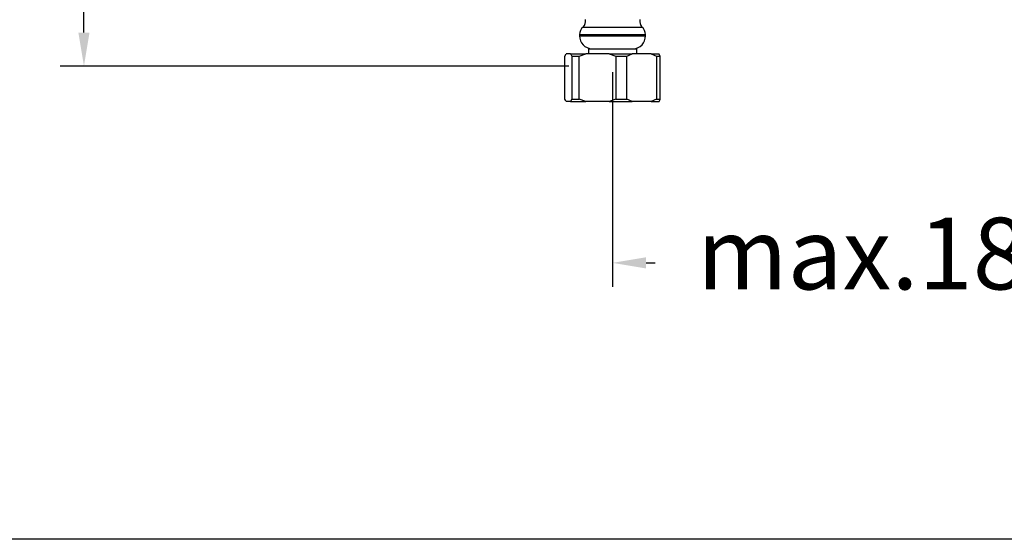
# Model space of a CAD drawing. Units: millimetres. Extents: x 137 to 190.5, y 86.8 to 143.8.
# Drawn here: x 147.8 to 168.4, y 86.8 to 97.7 of the extents above; entities that cross this region are included whole.
import ezdxf

# ---------------------------------------------------------------- set-up
doc = ezdxf.new("R2010")
doc.units = ezdxf.units.MM
doc.header["$PDSIZE"] = -1
doc.layers.add('COTAS', color=253, linetype='Continuous')
doc.styles.add('ARIAL', font='arial.ttf')
doc.dimstyles.new('RS (E1.10)', dxfattribs={"dimtxt": 1.5, "dimasz": 0.7, "dimexe": 0.5, "dimexo": 1, "dimgap": 1, "dimtad": 0, "dimtih": 1, "dimtoh": 1, "dimdec": 0, "dimlfac": 10, "dimtxsty": 'ARIAL', "dimcen": 0, "dimclrd": 256, "dimclre": 256, "dimclrt": 256, "dimadec": 0, "dimazin": 0, "dimtfac": 1, "dimtdec": 0, "dimtofl": 0, "dimtmove": 0, "dimatfit": 3, "dimfxl": 1, "dimlwd": -1, "dimlwe": -1, "dimarcsym": 0})

# ---------------------------------------------------------------- blocks, each defined once
blk = doc.blocks.new('*D39')
at = {"layer": 'COTAS', "transparency": 16777216}
for p, q in [((156.566, 117.515), (148.678, 117.515)), ((149.178, 116.815), (149.178, 110.029)), ((149.178, 97.394), (149.178, 100.813)), ((159.32, 96.694), (148.678, 96.694))]:
    blk.add_line(p, q, dxfattribs=at)
for points in [[(149.061, 116.815), (149.294, 116.815), (149.178, 117.515)], [(149.061, 97.394), (149.294, 97.394), (149.178, 96.694)]]:
    blk.add_solid(points, dxfattribs=at)
at = {"layer": 'DEFPOINTS', "color": 0, "transparency": 16777216}
for p in [(157.566, 117.515), (149.178, 96.694), (160.32, 96.694)]:
    blk.add_point(p, dxfattribs=at)
at = {"layer": 'COTAS', "transparency": 16777216, "insert": (149.178, 105.421), "char_height": 1.5, "attachment_point": 5, "rotation": 90, "style": 'ARIAL'}
blk.add_mtext('min.350', dxfattribs=at)
blk = doc.blocks.new('*D62')
at = {"layer": 'COTAS', "transparency": 16777216}
for p, q in [((171.899, 102.521), (171.899, 92.074)), ((160.235, 96.562), (160.235, 92.074)), ((160.935, 92.574), (161.127, 92.574)), ((171.199, 92.574), (170.915, 92.574))]:
    blk.add_line(p, q, dxfattribs=at)
for points in [[(160.935, 92.691), (160.935, 92.457), (160.235, 92.574)], [(171.199, 92.691), (171.199, 92.457), (171.899, 92.574)]]:
    blk.add_solid(points, dxfattribs=at)
at = {"layer": 'DEFPOINTS', "color": 0, "transparency": 16777216}
for p in [(171.899, 103.521), (160.235, 97.562), (171.899, 92.574)]:
    blk.add_point(p, dxfattribs=at)
at = {"layer": 'COTAS', "transparency": 16777216, "insert": (166.021, 92.574), "char_height": 1.5, "attachment_point": 5, "style": 'ARIAL'}
blk.add_mtext('max.182', dxfattribs=at)

msp = doc.modelspace()

# ---------------------------------------------------------------- linework, layer by layer
at = {"color": 7, "linetype": 'Continuous', "lineweight": 25}
for p, q in [((159.62, 97.508), (160.85, 97.508)), ((159.545, 97.352), (159.545, 97.327)), ((160.925, 97.327), (160.925, 97.352)), ((159.73, 97.052), (159.73, 96.952)), ((159.73, 97.052), (160.74, 97.052)), ((160.74, 96.952), (160.74, 97.052)), ((159.237, 96.902), (159.264, 96.952)), ((159.237, 96.002), (159.237, 96.902)), ((159.357, 96.952), (159.264, 96.952)), ((159.357, 96.952), (159.675, 96.952)), ((159.383, 96.902), (159.533, 96.902)), ((159.383, 96.902), (159.383, 96.002)), ((159.533, 96.902), (159.675, 96.952)), ((159.533, 96.002), (159.533, 96.902)), ((160.162, 96.952), (159.675, 96.952)), ((160.162, 96.952), (160.303, 96.902)), ((160.162, 96.952), (160.646, 96.952)), ((160.303, 96.902), (160.303, 96.002)), ((160.303, 96.902), (160.531, 96.902)), ((160.531, 96.902), (160.646, 96.952)), ((160.531, 96.002), (160.531, 96.902)), ((161.041, 96.952), (160.646, 96.952)), ((161.041, 96.952), (161.155, 96.902)), ((161.041, 96.952), (161.206, 96.952)), ((161.155, 96.902), (161.155, 96.002)), ((161.155, 96.902), (161.233, 96.902)), ((161.233, 96.902), (161.206, 96.952)), ((161.233, 96.002), (161.233, 96.902)), ((159.383, 96.002), (159.357, 95.952)), ((159.383, 96.002), (159.533, 96.002)), ((159.675, 95.952), (159.533, 96.002)), ((160.303, 96.002), (160.162, 95.952)), ((160.303, 96.002), (160.531, 96.002)), ((160.646, 95.952), (160.531, 96.002)), ((161.155, 96.002), (161.041, 95.952)), ((161.155, 96.002), (161.233, 96.002)), ((159.357, 95.952), (159.264, 95.952)), ((159.357, 95.952), (159.675, 95.952)), ((160.162, 95.952), (159.675, 95.952)), ((160.162, 95.952), (160.646, 95.952)), ((161.041, 95.952), (160.646, 95.952)), ((161.041, 95.952), (161.206, 95.952))]:
    msp.add_line(p, q, dxfattribs=at)
at = {"color": 8, "linetype": 'Continuous', "lineweight": 25}
for p, q in [((159.545, 97.352), (160.925, 97.352)), ((159.545, 97.327), (160.925, 97.327))]:
    msp.add_line(p, q, dxfattribs=at)
at = {"color": 3}
msp.add_line((190.47, 86.787), (137.057, 86.787), dxfattribs=at)
at = {"color": 7, "linetype": 'Continuous', "lineweight": 25}
for centre, radius, start, end in [((159.492, 97.63), 0.177, 316.6304, 11.2124), ((160.979, 97.63), 0.177, 168.7876, 223.3696), ((159.745, 97.352), 0.2, 128.6822, 180), ((160.725, 97.352), 0.2, 0, 51.3178), ((159.82, 97.327), 0.275, 180, 266.1946), ((160.65, 97.327), 0.275, 273.8054, 0)]:
    msp.add_arc(centre, radius, start, end, dxfattribs=at)
for points in [[(159.357, 96.952), (159.357, 96.952), (159.366, 96.938), (159.375, 96.92), (159.383, 96.902)], [(159.264, 95.952), (159.264, 95.953), (159.255, 95.966), (159.246, 95.985), (159.237, 96.002)], [(161.206, 95.952), (161.207, 95.953), (161.216, 95.966), (161.225, 95.985), (161.233, 96.002)]]:
    msp.add_open_spline(points, degree=3, knots=[0, 0, 0, 0, 0.033753, 1, 1, 1, 1], dxfattribs=at)

# ---------------------------------------------------------------- dimensions: what is measured, and where the dimension line sits
at = {"layer": 'COTAS'}
dim = msp.add_linear_dim(base=(149.178, 96.694), p1=(157.566, 117.515), p2=(160.32, 96.694), angle=90, text='min.350', dimstyle='RS (E1.10)', dxfattribs=at)
dim.commit()
dim.dimension.update_dxf_attribs({"geometry": '*D39', "text_midpoint": (149.178, 105.421), "dimtype": 160, "text_rotation": 90})
dim = msp.add_linear_dim(base=(171.899, 92.574), p1=(160.235, 97.562), p2=(171.899, 103.521), text='max.182', dimstyle='RS (E1.10)', dxfattribs=at)
dim.commit()
dim.dimension.update_dxf_attribs({"geometry": '*D62', "text_midpoint": (166.021, 92.574), "dimtype": 160})

doc.saveas('drawing.dxf')
